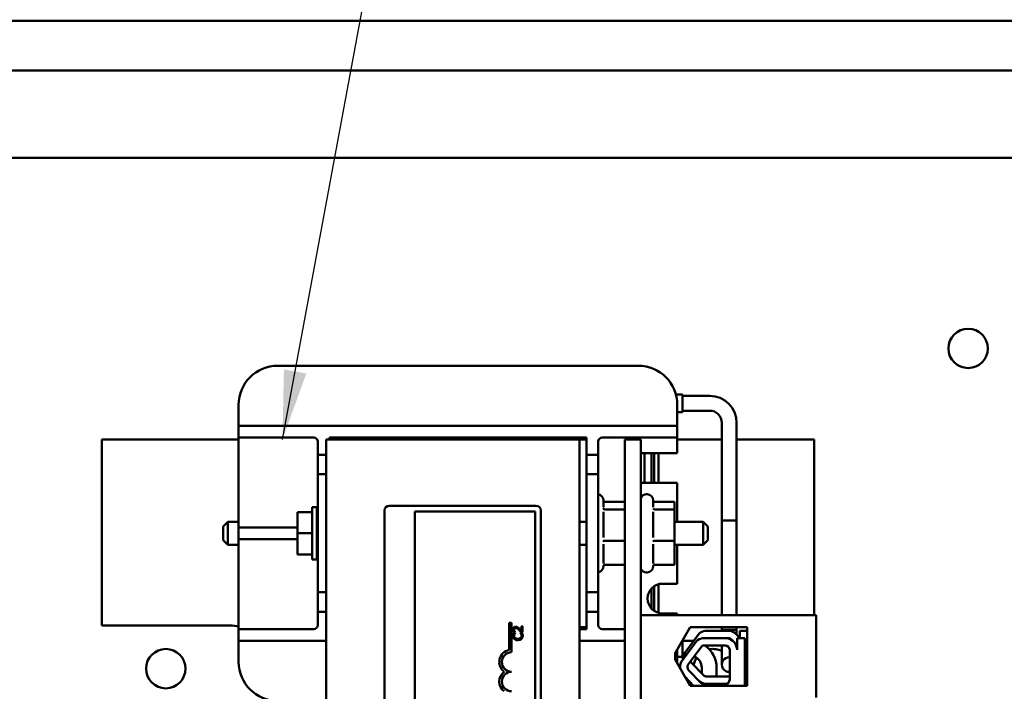
# Model space of a CAD drawing. Units: inches. Extents: x 2.2 to 96.8, y 1.1 to 75.4.
# Drawn here: x 52.5 to 58.8, y 53.7 to 58 of the extents above; entities that cross this region are included whole.
import ezdxf

# ---------------------------------------------------------------- set-up
doc = ezdxf.new("R2010")
doc.units = ezdxf.units.IN
doc.header["$LTSCALE"] = 4.5
doc.header["$MEASUREMENT"] = 0
doc.layers.add('Symbol (ANSI)', color=7, linetype='Continuous', lineweight=25)
doc.layers.add('Visible (ANSI)', color=7, linetype='Continuous', lineweight=50)
doc.styles.add('Note Text (ANSI)', font='tahoma.ttf')
doc.dimstyles.new('Default (ANSI)$7', dxfattribs={"dimscale": 4.5, "dimtxt": 0.12, "dimasz": 0.098425, "dimexe": 0.125, "dimexo": 0.0625, "dimgap": 0.031496, "dimtad": 0, "dimtih": 1, "dimtoh": 1, "dimrnd": 1e-08, "dimzin": 0, "dimdsep": 46, "dimtxsty": 'Note Text (ANSI)', "dimcen": 0.09, "dimdle": 0.393701, "dimclrd": 256, "dimclre": 256, "dimclrt": 256, "dimadec": 0, "dimazin": 1, "dimtfac": 1, "dimtofl": 0, "dimtmove": 0, "dimatfit": 3, "dimfxl": 1, "dimtolj": 1, "dimtzin": 4, "dimlwd": -1, "dimlwe": -1, "dimarcsym": 0})

msp = doc.modelspace()

# ---------------------------------------------------------------- linework, layer by layer
at = {"layer": 'Visible (ANSI)'}
for p, q in [((48.6016, 57.9953), (72.7616, 57.9953)), ((50.1926, 57.6778), (71.1706, 57.6778)), ((50.1926, 57.1178), (71.1706, 57.1178)), ((56.4851, 55.7878), (54.1791, 55.7878)), ((56.769, 55.6027), (56.7265, 55.6027)), ((56.769, 55.6027), (56.769, 55.4896)), ((56.769, 55.5948), (56.9423, 55.5948)), ((53.9291, 55.5378), (53.9291, 55.4028)), ((56.7351, 55.4028), (56.7351, 55.5378)), ((56.769, 55.4896), (56.7351, 55.4896)), ((56.769, 55.5), (56.9423, 55.5)), ((53.9291, 55.4028), (53.9291, 55.3278)), ((53.9291, 55.4028), (54.0041, 55.4028)), ((56.6601, 55.4028), (54.0041, 55.4028)), ((56.6601, 55.4028), (56.7351, 55.4028)), ((56.7351, 55.3278), (56.7351, 55.4028)), ((57.0199, 55.4224), (57.0199, 54.1903)), ((57.1147, 55.4224), (57.1147, 54.1903)), ((53.0546, 55.3153), (53.0546, 54.1253)), ((53.9291, 55.3153), (53.0546, 55.3153)), ((54.0041, 55.3278), (53.9291, 55.3278)), ((53.9291, 55.3278), (53.9291, 54.7528)), ((54.0041, 55.3278), (54.4096, 55.3278)), ((54.4346, 55.3028), (54.4346, 55.2178)), ((56.1096, 55.3153), (54.4896, 55.3153)), ((54.4896, 55.3153), (54.4896, 49.3153)), ((54.5096, 55.3153), (54.5096, 55.3278)), ((54.5096, 55.3278), (56.1546, 55.3278)), ((56.1546, 55.3153), (56.1096, 55.3153)), ((56.1096, 49.3153), (56.1096, 55.3153)), ((56.1546, 55.3278), (56.1546, 55.3153)), ((56.1546, 55.2178), (56.1546, 55.3153)), ((56.2296, 55.2178), (56.2296, 55.3028)), ((56.6601, 55.3278), (56.2546, 55.3278)), ((56.5026, 55.3153), (56.3986, 55.3153)), ((56.3986, 55.3153), (56.3986, 49.3153)), ((56.5026, 49.3153), (56.5026, 55.3153)), ((56.7351, 55.3278), (56.6601, 55.3278)), ((56.7351, 55.2278), (56.7351, 55.3278)), ((57.0199, 55.3153), (56.7351, 55.3153)), ((57.6096, 55.3153), (57.1147, 55.3153)), ((57.6096, 54.1903), (57.6096, 55.3153)), ((54.4896, 55.2178), (54.4346, 55.2178)), ((54.4346, 55.2178), (54.4346, 55.0928)), ((56.2296, 55.2178), (56.1546, 55.2178)), ((56.1546, 55.2178), (56.1546, 55.0928)), ((56.2296, 55.0928), (56.2296, 55.2178)), ((56.5201, 55.2278), (56.7351, 55.2278)), ((56.5247, 55.2278), (56.5247, 55.0378)), ((56.5692, 55.2278), (56.5692, 55.0378)), ((56.5876, 55.2278), (56.5876, 55.0378)), ((56.615, 55.0378), (56.615, 55.2278)), ((54.4346, 54.3378), (54.4346, 55.0928)), ((54.4346, 55.0928), (54.4896, 55.0928)), ((56.1546, 55.0928), (56.2296, 55.0928)), ((56.1546, 54.3378), (56.1546, 55.0928)), ((56.2296, 55.0928), (56.2296, 54.3378)), ((56.7351, 55.0378), (56.5201, 55.0378)), ((56.7351, 54.7893), (56.7351, 55.0378)), ((56.2626, 54.9253), (56.2626, 54.8825)), ((56.5386, 54.9653), (56.5416, 54.9653)), ((56.5816, 54.9253), (56.5816, 54.8825)), ((54.3996, 54.8835), (54.3996, 54.5471)), ((54.3996, 54.8835), (54.4296, 54.8835)), ((54.4296, 54.8835), (54.4296, 54.5471)), ((54.8626, 49.9215), (54.8626, 54.8615)), ((54.8926, 54.8915), (55.8326, 54.8915)), ((55.8626, 54.8615), (55.8626, 49.9215)), ((56.2718, 54.9164), (56.3986, 54.9164)), ((56.2718, 54.8683), (56.3986, 54.8683)), ((56.5908, 54.9164), (56.7176, 54.9164)), ((56.5908, 54.8683), (56.7176, 54.8683)), ((56.7176, 54.8683), (56.7176, 54.9164)), ((56.7176, 54.6672), (56.7176, 54.8683)), ((54.3056, 54.8504), (54.3996, 54.8504)), ((54.3056, 54.7153), (54.3056, 54.8504)), ((55.0566, 49.9275), (55.0566, 54.8555)), ((55.0566, 54.8555), (55.8266, 54.8555)), ((55.8266, 54.8555), (55.8266, 49.9275)), ((56.2626, 54.8524), (56.2626, 54.6889)), ((56.5816, 54.8524), (56.5816, 54.6889)), ((57.0199, 54.7974), (57.1147, 54.7974)), ((57.0199, 54.7974), (57.0199, 54.1903)), ((57.1147, 54.7974), (57.1147, 54.1903)), ((53.8296, 54.7593), (53.8596, 54.7893)), ((53.8296, 54.6713), (53.8296, 54.7593)), ((53.8596, 54.7893), (53.8596, 54.6413)), ((53.9291, 54.7893), (53.8596, 54.7893)), ((53.9291, 54.7528), (54.0041, 54.7528)), ((53.9291, 54.7528), (53.9291, 54.6778)), ((54.3056, 54.7528), (54.0041, 54.7528)), ((54.4296, 54.7893), (54.4346, 54.7893)), ((56.1096, 54.7893), (56.1546, 54.7893)), ((56.7176, 54.7893), (56.8996, 54.7893)), ((56.8996, 54.6413), (56.8996, 54.7893)), ((56.9296, 54.7593), (56.8996, 54.7893)), ((56.9296, 54.7593), (56.9296, 54.6713)), ((53.8296, 54.6713), (53.8596, 54.6413)), ((54.0041, 54.6778), (53.9291, 54.6778)), ((53.9291, 54.6778), (53.9291, 54.1028)), ((54.0041, 54.6778), (54.3056, 54.6778)), ((54.3056, 54.7153), (54.3996, 54.7153)), ((54.3056, 54.5802), (54.3056, 54.7153)), ((56.9296, 54.6713), (56.8996, 54.6413)), ((53.9291, 54.6413), (53.8596, 54.6413)), ((54.4296, 54.6413), (54.4346, 54.6413)), ((56.1096, 54.6413), (56.1546, 54.6413)), ((56.2626, 54.6461), (56.2626, 54.5217)), ((56.2718, 54.6672), (56.3986, 54.6672)), ((56.5816, 54.6461), (56.5816, 54.5217)), ((56.5908, 54.6672), (56.7176, 54.6672)), ((56.7176, 54.5142), (56.7176, 54.6672)), ((56.7176, 54.6413), (56.8996, 54.6413)), ((56.7351, 54.3928), (56.7351, 54.6413)), ((54.3056, 54.5802), (54.3996, 54.5802)), ((54.3996, 54.5471), (54.4296, 54.5471)), ((56.2626, 54.5082), (56.2626, 54.5053)), ((56.2718, 54.5142), (56.3986, 54.5142)), ((56.5816, 54.5082), (56.5816, 54.5053)), ((56.5908, 54.5142), (56.7176, 54.5142)), ((56.5386, 54.4653), (56.5416, 54.4653)), ((56.5692, 54.361), (56.5692, 54.2346)), ((56.5876, 54.377), (56.5876, 54.2186)), ((56.615, 54.2062), (56.615, 54.3895)), ((56.6401, 54.3928), (56.7351, 54.3928)), ((54.4346, 54.3378), (54.4346, 54.2128)), ((54.4896, 54.3378), (54.4346, 54.3378)), ((56.1546, 54.3378), (56.1546, 54.2128)), ((56.2296, 54.3378), (56.1546, 54.3378)), ((56.2296, 54.2128), (56.2296, 54.3378)), ((54.4346, 54.2128), (54.4346, 54.1278)), ((54.4346, 54.2128), (54.4896, 54.2128)), ((56.1546, 54.1153), (56.1546, 54.2128)), ((56.1546, 54.2128), (56.2296, 54.2128)), ((56.2296, 54.1278), (56.2296, 54.2128)), ((56.5026, 54.1903), (56.5026, 50.4973)), ((56.5026, 54.1903), (57.6226, 54.1903)), ((56.7351, 54.2028), (56.6401, 54.2028)), ((56.7351, 54.1903), (56.7351, 54.2028)), ((57.6226, 53.6643), (57.6226, 54.1903)), ((53.0546, 54.1253), (53.8746, 54.1253)), ((53.9291, 54.1028), (53.9291, 54.0278)), ((53.9291, 54.1028), (54.0041, 54.1028)), ((54.4096, 54.1028), (54.0041, 54.1028)), ((55.6588, 53.9686), (55.6588, 54.1415)), ((55.6588, 54.1415), (55.6751, 54.1415)), ((55.6751, 54.1415), (55.6751, 53.954)), ((55.7453, 54.12), (55.7384, 54.12)), ((55.7384, 54.12), (55.7384, 54.0905)), ((55.7453, 54.083), (55.7453, 54.12)), ((56.1546, 54.1153), (56.1096, 54.1153)), ((56.1546, 54.1028), (56.1096, 54.1028)), ((56.1546, 54.1153), (56.1546, 54.1028)), ((56.2546, 54.1028), (56.3986, 54.1028)), ((56.7216, 53.9473), (56.8169, 54.1154)), ((56.8169, 54.1154), (57.1809, 54.1154)), ((57.0199, 54.1154), (57.0199, 54.0974)), ((57.0199, 54.1154), (57.0199, 54.0908)), ((57.1147, 54.1154), (57.1147, 54.0974)), ((57.1147, 54.1154), (57.1147, 54.0677)), ((57.1809, 54.1154), (57.1809, 53.7393)), ((55.6877, 54.0843), (55.6962, 54.0843)), ((55.6989, 54.0773), (55.6893, 54.0773)), ((55.6962, 54.0843), (55.6962, 54.0847)), ((55.6989, 54.0766), (55.6989, 54.0773)), ((55.7412, 54.0773), (55.7317, 54.0773)), ((55.7317, 54.0773), (55.7317, 54.0767)), ((55.7368, 54.083), (55.7453, 54.083)), ((56.7854, 53.9519), (56.8747, 54.0733)), ((56.8946, 54.0432), (57.0532, 54.0432)), ((56.9125, 54.0908), (57.0711, 54.0908)), ((56.9241, 54.0452), (57.0595, 54.0447)), ((57.0199, 54.0974), (57.1147, 54.0974)), ((57.0199, 54.0448), (57.0199, 54.0432)), ((57.117, 54.0432), (57.168, 54.0432)), ((57.117, 53.9687), (57.117, 54.0432)), ((57.135, 54.0908), (57.1809, 54.0908)), ((57.135, 54.0432), (57.135, 54.0908)), ((57.168, 54.0432), (57.168, 53.7393)), ((54.0041, 54.0278), (53.9291, 54.0278)), ((53.9291, 54.0278), (53.9291, 53.8928)), ((54.0041, 54.0278), (54.4896, 54.0278)), ((56.1096, 54.0278), (56.3986, 54.0278)), ((56.7675, 53.9044), (56.8568, 54.0257)), ((56.769, 53.9257), (56.769, 54.0309)), ((56.814, 54.0278), (56.769, 54.0278)), ((56.8051, 53.8767), (56.891, 53.9934)), ((56.9062, 53.9977), (57.0416, 53.9971)), ((57.0199, 53.9972), (57.0199, 53.875)), ((56.7216, 53.9073), (56.7216, 53.9473)), ((56.7351, 53.8928), (56.7351, 53.9711)), ((56.7351, 53.9257), (56.769, 53.9257)), ((56.7753, 53.933), (56.769, 53.933)), ((57.07, 53.9687), (57.07, 53.7795)), ((56.8169, 53.7393), (56.7216, 53.9073)), ((56.9033, 53.8068), (56.8256, 53.8869)), ((56.8916, 53.8189), (56.8916, 53.8554)), ((56.9864, 53.798), (56.9864, 53.8554)), ((56.8397, 53.7393), (56.7849, 53.7957)), ((56.8854, 53.7593), (56.8077, 53.8393)), ((57.0589, 53.798), (56.9241, 53.798)), ((57.1809, 53.7393), (56.8169, 53.7393)), ((56.8916, 53.7544), (56.8916, 53.7586)), ((57.041, 53.7505), (56.9062, 53.7505)), ((57.0479, 53.7513), (56.9241, 53.7513)), ((56.9864, 53.7505), (56.9864, 53.7513)), ((57.1809, 53.7524), (57.168, 53.7524))]:
    msp.add_line(p, q, dxfattribs=at)
for centre in [(58.5954, 55.8987), (53.4631, 53.849)]:
    msp.add_circle(centre, 0.126, dxfattribs=at)
for centre, radius, start, end in [((54.1791, 55.5378), 0.25, 90, 180), ((56.4851, 55.5378), 0.25, 0, 90), ((56.9423, 55.4224), 0.1724, 0, 90), ((56.9423, 55.4224), 0.0776, 0, 90), ((54.4096, 55.3028), 0.025, 0, 90), ((56.2546, 55.3028), 0.025, 90, 180), ((56.5201, 55.1328), 0.095, 90, 100.61511), ((56.5201, 55.1328), 0.095, 259.38489, 270), ((56.2226, 54.9253), 0.04, 0, 79.92134), ((56.5386, 54.9253), 0.04, 90, 154.15807), ((56.5416, 54.9253), 0.04, 0, 90), ((54.8926, 54.8615), 0.03, 90, 180), ((55.8326, 54.8615), 0.03, 0, 90), ((56.2226, 54.5053), 0.04, 280.07866, 0), ((56.5386, 54.5053), 0.04, 205.84193, 270), ((56.5416, 54.5053), 0.04, 270, 0), ((56.6401, 54.2978), 0.095, 90, 270), ((53.8746, 53.8753), 0.25, 77.40841, 90), ((54.4096, 54.1278), 0.025, 270, 0), ((56.2546, 54.1278), 0.025, 180, 270), ((56.9062, 53.9687), 0.0755, 98.86091, 130.87969), ((56.9241, 54.0162), 0.0755, 98.86091, 130.87969), ((56.9241, 54.0162), 0.029, 90, 111.26125), ((57.0416, 53.9687), 0.0755, 0, 81.13909), ((57.0595, 54.0162), 0.0284, 32.25656, 90), ((57.0595, 54.0162), 0.0755, 20.9813, 81.13909), ((56.814, 53.8554), 0.1724, 81.37827, 90), ((56.9062, 53.9687), 0.029, 90, 121.62635), ((56.814, 53.8554), 0.1724, 0, 55.58431), ((57.0416, 53.9687), 0.0284, 0, 90), ((55.6751, 53.8915), 0.0787, 101.90416, 232.53498), ((55.6751, 53.8915), 0.0625, 90, 270), ((56.8464, 53.9071), 0.0757, 143.65427, 178.72246), ((56.9631, 53.849), 0.126, 146.20961, 169.14648), ((56.814, 53.8554), 0.0776, 0, 68.38235), ((56.9631, 53.849), 0.126, 63.19817, 100.48108), ((57.0673, 53.875), 0.0474, 86.74511, 273.25489), ((54.1791, 53.8928), 0.25, 180, 270), ((56.4851, 53.8928), 0.25, 357.93326, 0), ((56.8285, 53.8595), 0.0757, 143.65427, 185.99888), ((56.8285, 53.8595), 0.029, 143.65427, 224.14773), ((56.8464, 53.9071), 0.029, 201.92074, 224.14773), ((55.6751, 53.7665), 0.0787, 127.46502, 232.53498), ((55.6751, 53.7665), 0.0625, 90, 270), ((56.9241, 53.827), 0.029, 224.14773, 270), ((57.0589, 53.827), 0.029, 270, 292.45874), ((56.9241, 53.827), 0.0757, 232.20542, 270), ((56.9062, 53.7795), 0.029, 224.14773, 270), ((57.041, 53.7795), 0.029, 270, 0), ((56.9631, 53.849), 0.126, 308.56541, 309.15765)]:
    msp.add_arc(centre, radius, start, end, dxfattribs=at)
for points, knots in [([(56.2626, 54.9224), (56.2627, 54.9222), (56.2628, 54.922), (56.2635, 54.9207), (56.2643, 54.9198), (56.2662, 54.9181), (56.2673, 54.9175), (56.2695, 54.9166), (56.2707, 54.9164), (56.2718, 54.9164)], [0.00787835, 0.00787835, 0.00787835, 0.00787835, 0.00966157, 0.00966157, 0.01931102, 0.01931102, 0.02906001, 0.02906001, 0.03785606, 0.03785606, 0.03785606, 0.03785606]), ([(56.5816, 54.9224), (56.5817, 54.9222), (56.5818, 54.922), (56.5825, 54.9207), (56.5833, 54.9198), (56.5852, 54.9181), (56.5863, 54.9175), (56.5885, 54.9166), (56.5897, 54.9164), (56.5908, 54.9164)], [0.00787835, 0.00787835, 0.00787835, 0.00787835, 0.00966157, 0.00966157, 0.01931102, 0.01931102, 0.02906001, 0.02906001, 0.03785606, 0.03785606, 0.03785606, 0.03785606]), ([(56.2615, 54.875), (56.2615, 54.875), (56.2615, 54.875), (56.2618, 54.8741), (56.2623, 54.8732), (56.2635, 54.8716), (56.2643, 54.8709), (56.2662, 54.8696), (56.2673, 54.8691), (56.2695, 54.8685), (56.2707, 54.8683), (56.2718, 54.8683)], [-0.0001784, -0.0001784, -0.0001784, -0.0001784, 0, 0, 0.00966157, 0.00966157, 0.01931102, 0.01931102, 0.02906001, 0.02906001, 0.03785606, 0.03785606, 0.03785606, 0.03785606]), ([(56.5805, 54.875), (56.5805, 54.875), (56.5805, 54.875), (56.5808, 54.8741), (56.5813, 54.8732), (56.5825, 54.8716), (56.5833, 54.8709), (56.5852, 54.8696), (56.5863, 54.8691), (56.5885, 54.8685), (56.5897, 54.8683), (56.5908, 54.8683)], [-0.0001784, -0.0001784, -0.0001784, -0.0001784, 0, 0, 0.00966157, 0.00966157, 0.01931102, 0.01931102, 0.02906001, 0.02906001, 0.03785606, 0.03785606, 0.03785606, 0.03785606]), ([(56.2718, 54.6672), (56.2707, 54.6672), (56.2695, 54.6672), (56.2673, 54.667), (56.2662, 54.6668), (56.2643, 54.6664), (56.2635, 54.6662), (56.2623, 54.6657), (56.2618, 54.6654), (56.2615, 54.6651), (56.2615, 54.6651), (56.2615, 54.6651)], [0, 0, 0, 0, 0.00875566, 0.00875566, 0.01845989, 0.01845989, 0.02806504, 0.02806504, 0.03768225, 0.03768225, 0.03785984, 0.03785984, 0.03785984, 0.03785984]), ([(56.5908, 54.6672), (56.5897, 54.6672), (56.5885, 54.6672), (56.5863, 54.667), (56.5852, 54.6668), (56.5833, 54.6664), (56.5825, 54.6662), (56.5813, 54.6657), (56.5808, 54.6654), (56.5805, 54.6651), (56.5805, 54.6651), (56.5805, 54.6651)], [0, 0, 0, 0, 0.00875566, 0.00875566, 0.01845989, 0.01845989, 0.02806504, 0.02806504, 0.03768225, 0.03768225, 0.03785984, 0.03785984, 0.03785984, 0.03785984]), ([(56.2718, 54.5142), (56.2707, 54.5142), (56.2695, 54.514), (56.2673, 54.5132), (56.2662, 54.5125), (56.2643, 54.5109), (56.2635, 54.5099), (56.2623, 54.5078), (56.2618, 54.5066), (56.2615, 54.5054), (56.2615, 54.5054), (56.2615, 54.5054)], [0, 0, 0, 0, 0.00875566, 0.00875566, 0.01845989, 0.01845989, 0.02806504, 0.02806504, 0.03768225, 0.03768225, 0.03785984, 0.03785984, 0.03785984, 0.03785984]), ([(56.5908, 54.5142), (56.5897, 54.5142), (56.5885, 54.514), (56.5863, 54.5132), (56.5852, 54.5125), (56.5833, 54.5109), (56.5825, 54.5099), (56.5813, 54.5078), (56.5808, 54.5066), (56.5805, 54.5054), (56.5805, 54.5054), (56.5805, 54.5054)], [0, 0, 0, 0, 0.00875566, 0.00875566, 0.01845989, 0.01845989, 0.02806504, 0.02806504, 0.03768225, 0.03768225, 0.03785984, 0.03785984, 0.03785984, 0.03785984]), ([(55.7006, 54.1175), (55.6993, 54.1175), (55.698, 54.1174), (55.6956, 54.117), (55.6944, 54.1166), (55.6916, 54.1154), (55.69, 54.1143), (55.6876, 54.1118), (55.6864, 54.1102), (55.6844, 54.1053), (55.6841, 54.1024), (55.6841, 54.0996)], [-0.0959954, -0.0959954, -0.0959954, -0.0959954, -0.07980065, -0.07980065, -0.06487587, -0.06487587, -0.04062092, -0.04062092, -0.02135969, -0.02135969, 0, 0, 0, 0]), ([(55.691, 54.099), (55.691, 54.101), (55.6914, 54.1023), (55.6921, 54.1044), (55.6927, 54.1054), (55.6935, 54.1064)], [-0.0167019, -0.0167019, -0.0167019, -0.0167019, -0.00937535, -0.00937535, 0, 0, 0, 0]), ([(55.6935, 54.1064), (55.6939, 54.1069), (55.6943, 54.1073), (55.6954, 54.108), (55.696, 54.1083), (55.6973, 54.1089), (55.6987, 54.1093), (55.701, 54.1093)], [-0.04464707, -0.04464707, -0.04464707, -0.04464707, -0.03129217, -0.03129217, -0.01729254, -0.01729254, 0, 0, 0, 0]), ([(55.7126, 54.1144), (55.7108, 54.1154), (55.709, 54.1161), (55.706, 54.117), (55.7039, 54.1175), (55.7006, 54.1175)], [-0.07215234, -0.07215234, -0.07215234, -0.07215234, -0.02522384, -0.02522384, 0, 0, 0, 0]), ([(55.701, 54.1093), (55.7026, 54.1093), (55.7042, 54.1091), (55.7073, 54.1083), (55.7089, 54.1076), (55.714, 54.1048), (55.7185, 54.101), (55.7224, 54.0975)], [-0.07149243, -0.07149243, -0.07149243, -0.07149243, -0.05605175, -0.05605175, -0.04006474, -0.04006474, 0, 0, 0, 0]), ([(55.7228, 54.1064), (55.7212, 54.1079), (55.7195, 54.1094), (55.717, 54.1114), (55.7151, 54.113), (55.7126, 54.1144)], [-0.07398698, -0.07398698, -0.07398698, -0.07398698, -0.02226792, -0.02226792, 0, 0, 0, 0]), ([(55.7384, 54.0905), (55.7363, 54.0928), (55.7335, 54.0957), (55.7294, 54.1), (55.7269, 54.1026), (55.7228, 54.1064)], [-0.0877772, -0.0877772, -0.0877772, -0.0877772, -0.0421983, -0.0421983, 0, 0, 0, 0]), ([(55.6841, 54.0996), (55.6841, 54.0968), (55.6845, 54.0939), (55.6856, 54.09), (55.6865, 54.0867), (55.6877, 54.0843)], [-0.0691937, -0.0691937, -0.0691937, -0.0691937, -0.02068373, -0.02068373, 0, 0, 0, 0]), ([(55.6858, 54.0693), (55.6853, 54.0677), (55.685, 54.066), (55.6846, 54.0636), (55.6843, 54.0616), (55.6843, 54.0587)], [-0.06488592, -0.06488592, -0.06488592, -0.06488592, -0.02193147, -0.02193147, 0, 0, 0, 0]), ([(55.6843, 54.0587), (55.6843, 54.0566), (55.6845, 54.0545), (55.6853, 54.0505), (55.6859, 54.0486), (55.6882, 54.0439), (55.6901, 54.0414), (55.6925, 54.0392)], [-0.05600159, -0.05600159, -0.05600159, -0.05600159, -0.03985515, -0.03985515, -0.02469419, -0.02469419, 0, 0, 0, 0]), ([(55.6893, 54.0773), (55.6886, 54.0759), (55.688, 54.0746), (55.687, 54.0725), (55.6864, 54.0711), (55.6858, 54.0693)], [-0.04307248, -0.04307248, -0.04307248, -0.04307248, -0.0145701, -0.0145701, 0, 0, 0, 0]), ([(55.6929, 54.0905), (55.6924, 54.0919), (55.6919, 54.0933), (55.6914, 54.0954), (55.691, 54.097), (55.691, 54.099)], [-0.04725292, -0.04725292, -0.04725292, -0.04725292, -0.0155311, -0.0155311, 0, 0, 0, 0]), ([(55.6911, 54.0587), (55.6911, 54.0608), (55.6913, 54.0629), (55.6922, 54.0658), (55.6928, 54.0677), (55.6939, 54.0699)], [-0.05721022, -0.05721022, -0.05721022, -0.05721022, -0.01864803, -0.01864803, 0, 0, 0, 0]), ([(55.6972, 54.0454), (55.6962, 54.0463), (55.6952, 54.0473), (55.6936, 54.0495), (55.6929, 54.0507), (55.6915, 54.0541), (55.6911, 54.0564), (55.6911, 54.0587)], [-0.03856829, -0.03856829, -0.03856829, -0.03856829, -0.02801144, -0.02801144, -0.0176707, -0.0176707, 0, 0, 0, 0]), ([(55.6925, 54.0392), (55.6954, 54.0367), (55.6987, 54.0349), (55.7044, 54.0329), (55.7086, 54.0317), (55.7154, 54.0317)], [-0.1374565, -0.1374565, -0.1374565, -0.1374565, -0.0518259, -0.0518259, 0, 0, 0, 0]), ([(55.6962, 54.0847), (55.6957, 54.0855), (55.6951, 54.0864), (55.6943, 54.0877), (55.6936, 54.0888), (55.6929, 54.0905)], [-0.04016296, -0.04016296, -0.04016296, -0.04016296, -0.01380426, -0.01380426, 0, 0, 0, 0]), ([(55.6939, 54.0699), (55.6947, 54.0713), (55.6956, 54.0727), (55.6974, 54.0748), (55.6981, 54.0757), (55.6989, 54.0766)], [-0.02124356, -0.02124356, -0.02124356, -0.02124356, -0.00910897, -0.00910897, 0, 0, 0, 0]), ([(55.7154, 54.0401), (55.7118, 54.0401), (55.7076, 54.0405), (55.7012, 54.0428), (55.6991, 54.0439), (55.6972, 54.0454)], [-0.05178779, -0.05178779, -0.05178779, -0.05178779, -0.0180011, -0.0180011, 0, 0, 0, 0]), ([(55.7335, 54.0456), (55.7313, 54.0437), (55.7287, 54.0424), (55.7244, 54.041), (55.7211, 54.0401), (55.7154, 54.0401)], [-0.1201722, -0.1201722, -0.1201722, -0.1201722, -0.0437751, -0.0437751, 0, 0, 0, 0]), ([(55.7154, 54.0317), (55.7218, 54.0317), (55.7268, 54.0328), (55.7337, 54.0356), (55.7363, 54.0372), (55.7385, 54.0393)], [-0.0565393, -0.0565393, -0.0565393, -0.0565393, -0.02330056, -0.02330056, 0, 0, 0, 0]), ([(55.7224, 54.0975), (55.7249, 54.0952), (55.7273, 54.0929), (55.731, 54.0891), (55.7335, 54.0865), (55.7368, 54.083)], [-0.098225, -0.098225, -0.098225, -0.098225, -0.03715726, -0.03715726, 0, 0, 0, 0]), ([(55.7317, 54.0767), (55.7325, 54.0759), (55.7333, 54.0749), (55.7343, 54.0737), (55.7353, 54.0724), (55.7365, 54.0703)], [-0.05255381, -0.05255381, -0.05255381, -0.05255381, -0.01885697, -0.01885697, 0, 0, 0, 0]), ([(55.7395, 54.0587), (55.7395, 54.0573), (55.7394, 54.0559), (55.7387, 54.053), (55.7381, 54.0517), (55.7366, 54.0488), (55.7352, 54.0471), (55.7335, 54.0456)], [-0.03238995, -0.03238995, -0.03238995, -0.03238995, -0.0253562, -0.0253562, -0.01712674, -0.01712674, 0, 0, 0, 0]), ([(55.7365, 54.0703), (55.7374, 54.0687), (55.7381, 54.0669), (55.7389, 54.0642), (55.7395, 54.062), (55.7395, 54.0587)], [-0.07569925, -0.07569925, -0.07569925, -0.07569925, -0.02528595, -0.02528595, 0, 0, 0, 0]), ([(55.7385, 54.0393), (55.7398, 54.0405), (55.741, 54.0418), (55.743, 54.0446), (55.7438, 54.0462), (55.7454, 54.0503), (55.7464, 54.0538), (55.7464, 54.0586)], [-0.08289434, -0.08289434, -0.08289434, -0.08289434, -0.0594806, -0.0594806, -0.03611207, -0.03611207, 0, 0, 0, 0]), ([(55.7447, 54.0693), (55.7442, 54.0707), (55.7437, 54.0722), (55.7424, 54.0748), (55.7418, 54.076), (55.7412, 54.0773)], [-0.02177779, -0.02177779, -0.02177779, -0.02177779, -0.01052387, -0.01052387, 0, 0, 0, 0]), ([(55.7464, 54.0586), (55.7464, 54.0606), (55.7463, 54.0627), (55.7456, 54.0661), (55.7452, 54.0677), (55.7447, 54.0693)], [-0.02609426, -0.02609426, -0.02609426, -0.02609426, -0.01279232, -0.01279232, 0, 0, 0, 0])]:
    msp.add_open_spline(points, degree=3, knots=knots, dxfattribs=at)

# ---------------------------------------------------------------- leaders
at = {"layer": 'Symbol (ANSI)', "annotation_type": 0, "has_hookline": 1, "hookline_direction": 0, "text_width": 0.2321}
msp.add_leader([(54.2096, 55.3153), (55.2716, 61.0499), (55.7145, 61.0499)], dimstyle='Default (ANSI)$7', override={"dimtad": 0}, dxfattribs=at)

doc.saveas('drawing.dxf')
